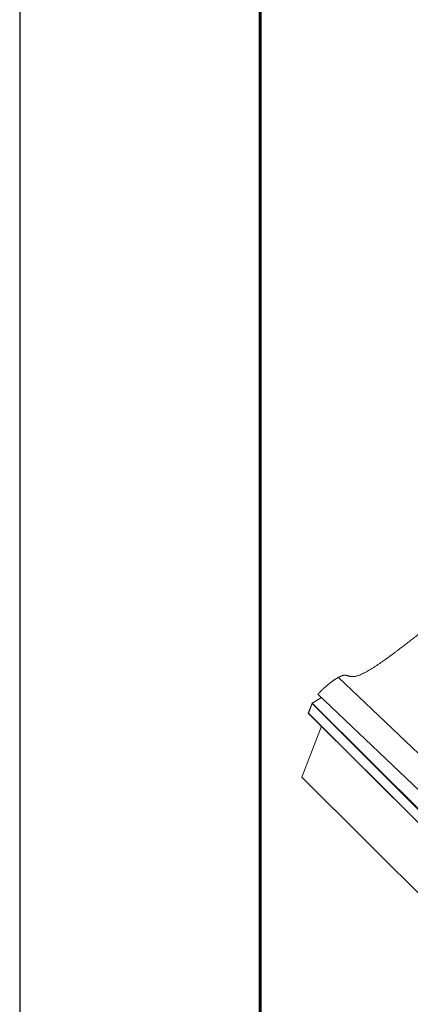
# Model space of a CAD drawing. Units: millimetres. Extents: x 31214 to 37514, y 31850 to 36305.
# Drawn here: x 31214 to 31702, y 32501 to 33731 of the extents above; entities that cross this region are included whole.
import ezdxf

# ---------------------------------------------------------------- set-up
doc = ezdxf.new("R2010")
doc.units = ezdxf.units.MM
doc.layers.add('ВИД', color=253, linetype='Continuous', lineweight=15)
doc.layers.add('СПДС_20', color=7, linetype='Continuous')

msp = doc.modelspace()

# ---------------------------------------------------------------- linework, layer by layer
at = {"layer": 'ВИД', "extrusion": (-0.707107, -0.407196, 0.578093)}
for p, q in [((31747.2, 32781), (31612.1, 32909.6)), ((31579.3, 32877.5), (31574.5, 32865)), ((31574.8, 32864.8), (31579.4, 32876.8)), ((31579.4, 32876.8), (31722.6, 32734)), ((31591, 32884.3), (31579.5, 32877.6)), ((31723.2, 32734.4), (31579.5, 32877.6)), ((31721.7, 32759.9), (31586.6, 32888.5)), ((31574.6, 32864.9), (31716.2, 32723.7)), ((31716.3, 32723.8), (31574.8, 32864.8)), ((31566.5, 32785.1), (31590.9, 32848.6)), ((32200.1, 32153.6), (31566.5, 32785.1))]:
    msp.add_line(p, q, dxfattribs=at)
at = {"layer": 'ВИД', "extrusion": (2.32084e-16, 4.94648e-17, -1)}
msp.add_ellipse((31579.7, 32877), major_axis=(-0.143, 0.672), ratio=0.574742, start_param=4.528795, end_param=6.099591, dxfattribs=at)
at = {"layer": 'ВИД'}
msp.add_ellipse((31575.1, 32865.1), major_axis=(0.574, 0.122), ratio=0.285236, start_param=2.957998, end_param=3.989116, dxfattribs=at)
for points in [[(31612.1, 32909.6), (31614.1, 32910.7), (31617.7, 32912.4), (31621.7, 32912.9), (31625.4, 32910.8), (31632.1, 32909.4), (31644.9, 32914.5), (31662.9, 32926.1), (31680.4, 32938.8), (31696.9, 32951.5), (31712.4, 32963.7), (31727.6, 32975.2), (31742.7, 32985.5), (31753.6, 32990.4), (31759.2, 32988.8), (31765, 32986.8), (31776.1, 32990.1), (31793.7, 33001.1), (31810.7, 33013.1), (31826.1, 33025.2), (31840.9, 33037.1), (31856.1, 33048.9), (31872, 33060.1), (31882.6, 33064.7), (31885.4, 33060.7), (31888.8, 33056.8), (31901.2, 33061.9), (31921.2, 33075.4), (31940.7, 33090), (31958.3, 33103.7), (31973.4, 33115.4), (31984.3, 33123.2), (31992.5, 33128.5), (31998.1, 33131.9), (32000.9, 33133.5)], [(31586.6, 32888.5), (31587.4, 32889.4), (31589, 32891.1), (31591.5, 32893.6), (31595, 32897), (31599.8, 32901.2), (31604.2, 32904.6), (31607.9, 32907.1), (31610.7, 32908.7), (31612.1, 32909.6)]]:
    msp.add_open_spline(points, degree=5, dxfattribs=at)
at = {"layer": 'СПДС_20', "linetype": 'Continuous', "lineweight": 25, "ltscale": 10}
msp.add_lwpolyline([(31214.5, 31850.4), (37514.5, 31850.4), (37514.5, 36305.4), (31214.5, 36305.4), (31214.5, 31850.4)], dxfattribs=at)
at = {"layer": 'СПДС_20', "linetype": 'Continuous', "lineweight": 60, "ltscale": 10}
msp.add_lwpolyline([(31514.5, 31925.4), (37439.5, 31925.4), (37439.5, 36230.4), (31514.5, 36230.4), (31514.5, 31925.4)], dxfattribs=at)

doc.saveas('drawing.dxf')
